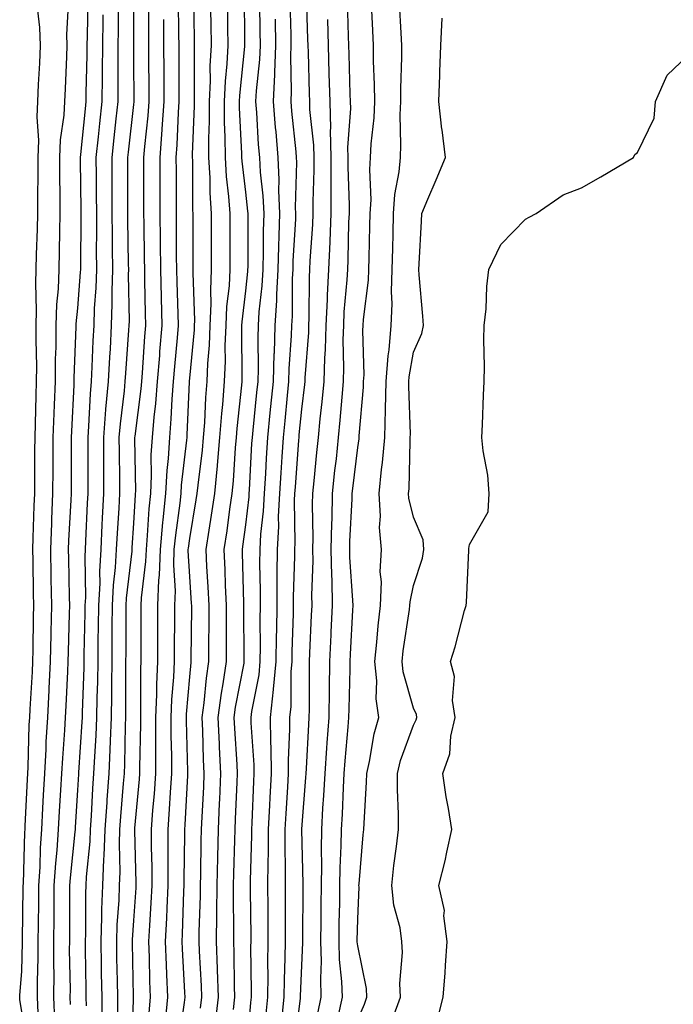
# Model space of a CAD drawing. Units: inches. Extents: x 971123 to 973763, y 7266218 to 7268858.
# Drawn here: x 972728 to 972844, y 7268491 to 7268667 of the extents above; entities that cross this region are included whole.
import ezdxf

# ---------------------------------------------------------------- set-up
doc = ezdxf.new("R2010")
doc.units = ezdxf.units.IN
doc.header["$MEASUREMENT"] = 0
doc.layers.add('Contour_97117266', color=7, linetype='Continuous', true_color=0xe727a9)

msp = doc.modelspace()

# ---------------------------------------------------------------- linework, layer by layer
at = {"layer": 'Contour_97117266'}
for points in [[(972742.39, 7268487.58, 3201), (972742.37, 7268491.92, 3201), (972742.3, 7268496.17, 3201), (972742.27, 7268497.7, 3201), (972742.2, 7268501.92, 3201), (972742.35, 7268506.22, 3201), (972742.36, 7268507.61, 3201), (972742.51, 7268511.92, 3201), (972742.71, 7268516.58, 3201), (972742.77, 7268517.2, 3201), (972742.94, 7268521.92, 3201), (972743.27, 7268526.7, 3201), (972743.31, 7268527.18, 3201), (972743.65, 7268531.92, 3201), (972743.84, 7268536.13, 3201), (972743.87, 7268537.74, 3201), (972744.05, 7268541.92, 3201), (972744.11, 7268545.86, 3201), (972744.1, 7268547.97, 3201), (972744.16, 7268551.92, 3201), (972744.2, 7268555.77, 3201), (972744.2, 7268558.07, 3201), (972744.24, 7268561.92, 3201), (972744.42, 7268565.55, 3201), (972744.8, 7268568.67, 3201), (972744.97, 7268571.92, 3201), (972745.13, 7268574.84, 3201), (972745.41, 7268579.28, 3201), (972745.55, 7268581.92, 3201), (972745.54, 7268584.43, 3201), (972745.47, 7268589.34, 3201), (972745.46, 7268591.92, 3201), (972745.65, 7268594.32, 3201), (972746.38, 7268600.25, 3201), (972746.53, 7268601.92, 3201), (972746.6, 7268603.37, 3201), (972747.19, 7268611.06, 3201), (972747.24, 7268611.92, 3201), (972747.27, 7268612.7, 3201), (972747.11, 7268620.98, 3201), (972747.14, 7268621.92, 3201), (972747.13, 7268622.84, 3201), (972747, 7268630.87, 3201), (972747, 7268631.92, 3201), (972746.99, 7268632.98, 3201), (972747.01, 7268640.88, 3201), (972747.01, 7268641.92, 3201), (972747.1, 7268642.87, 3201), (972748.05, 7268651.36, 3201), (972748.11, 7268651.86, 3201), (972748.11, 7268651.98, 3201), (972748.05, 7268659.21, 3201), (972748.03, 7268661.9, 3201), (972748.03, 7268661.94, 3201), (972748.04, 7268671.91, 3201)], [(972762.62, 7268487.35, 3194), (972763.16, 7268491.92, 3194), (972762.99, 7268496.86, 3194), (972762.98, 7268496.99, 3194), (972762.81, 7268501.92, 3194), (972762.86, 7268506.73, 3194), (972762.87, 7268507.1, 3194), (972762.93, 7268511.92, 3194), (972763.04, 7268516.91, 3194), (972763.04, 7268516.93, 3194), (972763.16, 7268521.92, 3194), (972763.37, 7268526.6, 3194), (972763.4, 7268527.27, 3194), (972763.61, 7268531.92, 3194), (972763.38, 7268536.59, 3194), (972763.34, 7268537.21, 3194), (972763.13, 7268541.92, 3194), (972763.71, 7268546.26, 3194), (972764.03, 7268547.9, 3194), (972764.63, 7268551.92, 3194), (972764.63, 7268555.34, 3194), (972764.6, 7268558.47, 3194), (972764.6, 7268561.92, 3194), (972764.45, 7268565.52, 3194), (972764.39, 7268568.26, 3194), (972764.21, 7268571.92, 3194), (972764.72, 7268575.25, 3194), (972765.22, 7268579.09, 3194), (972765.63, 7268581.92, 3194), (972765.84, 7268584.13, 3194), (972766.2, 7268590.07, 3194), (972766.37, 7268591.92, 3194), (972766.49, 7268593.48, 3194), (972767.37, 7268601.24, 3194), (972767.42, 7268601.92, 3194), (972767.44, 7268602.53, 3194), (972767.34, 7268611.21, 3194), (972767.37, 7268611.92, 3194), (972767.39, 7268612.58, 3194), (972768.05, 7268618.09, 3194), (972768.43, 7268621.54, 3194), (972768.45, 7268621.92, 3194), (972768.47, 7268622.34, 3194), (972768.46, 7268631.51, 3194), (972768.47, 7268631.92, 3194), (972768.45, 7268632.32, 3194), (972768.05, 7268635.72, 3194), (972767.39, 7268641.26, 3194), (972767.35, 7268641.92, 3194), (972767.34, 7268642.63, 3194), (972766.93, 7268650.8, 3194), (972766.92, 7268651.92, 3194), (972766.98, 7268652.99, 3194), (972767.88, 7268661.75, 3194), (972767.89, 7268661.92, 3194), (972767.89, 7268662.08, 3194), (972767.81, 7268671.68, 3194)], [(972731.13, 7268485, 3205), (972730.87, 7268491.92, 3205), (972730.87, 7268494.74, 3205), (972730.97, 7268499, 3205), (972730.98, 7268501.92, 3205), (972731, 7268504.87, 3205), (972731.06, 7268508.91, 3205), (972731.08, 7268511.92, 3205), (972731.29, 7268515.16, 3205), (972731.38, 7268518.59, 3205), (972731.61, 7268521.92, 3205), (972731.82, 7268525.69, 3205), (972731.94, 7268528.03, 3205), (972732.15, 7268531.92, 3205), (972732.39, 7268536.26, 3205), (972732.42, 7268537.55, 3205), (972732.66, 7268541.92, 3205), (972732.91, 7268546.78, 3205), (972732.92, 7268547.05, 3205), (972733.18, 7268551.92, 3205), (972733.27, 7268556.7, 3205), (972733.29, 7268557.16, 3205), (972733.39, 7268561.92, 3205), (972733.3, 7268566.67, 3205), (972733.29, 7268567.16, 3205), (972733.22, 7268571.92, 3205), (972733.39, 7268576.58, 3205), (972733.43, 7268577.3, 3205), (972733.61, 7268581.92, 3205), (972733.64, 7268586.33, 3205), (972733.65, 7268587.52, 3205), (972733.67, 7268591.92, 3205), (972733.81, 7268596.16, 3205), (972733.89, 7268597.76, 3205), (972734.04, 7268601.92, 3205), (972734.08, 7268605.89, 3205), (972734.15, 7268608.02, 3205), (972734.19, 7268611.92, 3205), (972734.3, 7268615.67, 3205), (972734.57, 7268618.44, 3205), (972734.69, 7268621.92, 3205), (972734.78, 7268625.19, 3205), (972734.83, 7268628.7, 3205), (972734.92, 7268631.92, 3205), (972734.91, 7268635.06, 3205), (972734.84, 7268638.71, 3205), (972734.82, 7268641.92, 3205), (972734.94, 7268645.03, 3205), (972735.62, 7268649.49, 3205), (972735.74, 7268651.92, 3205), (972735.83, 7268654.14, 3205), (972736.08, 7268659.95, 3205), (972736.17, 7268661.92, 3205), (972736.11, 7268663.86, 3205), (972736.42, 7268670.29, 3205)], [(972733.94, 7268487.81, 3204), (972733.78, 7268491.92, 3204), (972733.8, 7268496.17, 3204), (972733.77, 7268497.64, 3204), (972733.79, 7268501.92, 3204), (972733.82, 7268506.15, 3204), (972733.82, 7268507.69, 3204), (972733.85, 7268511.92, 3204), (972734.1, 7268515.87, 3204), (972734.36, 7268518.23, 3204), (972734.62, 7268521.92, 3204), (972734.8, 7268525.17, 3204), (972735.02, 7268528.89, 3204), (972735.2, 7268531.92, 3204), (972735.34, 7268534.63, 3204), (972735.74, 7268539.61, 3204), (972735.86, 7268541.92, 3204), (972735.97, 7268544, 3204), (972736.24, 7268550.11, 3204), (972736.34, 7268551.92, 3204), (972736.37, 7268553.6, 3204), (972736.57, 7268560.44, 3204), (972736.6, 7268561.92, 3204), (972736.58, 7268563.39, 3204), (972736.44, 7268570.31, 3204), (972736.41, 7268571.92, 3204), (972736.47, 7268573.5, 3204), (972736.84, 7268580.71, 3204), (972736.89, 7268581.92, 3204), (972736.9, 7268583.07, 3204), (972736.93, 7268590.8, 3204), (972736.94, 7268591.92, 3204), (972736.97, 7268593, 3204), (972737.39, 7268601.26, 3204), (972737.41, 7268601.92, 3204), (972737.41, 7268602.56, 3204), (972737.77, 7268611.64, 3204), (972737.77, 7268611.92, 3204), (972737.78, 7268612.19, 3204), (972738.05, 7268614.98, 3204), (972738.55, 7268621.42, 3204), (972738.56, 7268621.92, 3204), (972738.56, 7268622.43, 3204), (972738.65, 7268631.32, 3204), (972738.65, 7268631.92, 3204), (972738.64, 7268632.51, 3204), (972738.52, 7268641.45, 3204), (972738.52, 7268641.92, 3204), (972738.58, 7268642.45, 3204), (972739.4, 7268650.57, 3204), (972739.53, 7268651.92, 3204), (972739.55, 7268653.42, 3204), (972739.72, 7268660.25, 3204), (972739.73, 7268661.92, 3204), (972739.75, 7268663.62, 3204), (972739.92, 7268670.05, 3204)], [(972750.79, 7268489.18, 3198), (972751.05, 7268491.92, 3198), (972750.94, 7268494.81, 3198), (972750.85, 7268499.12, 3198), (972750.75, 7268501.92, 3198), (972750.89, 7268504.76, 3198), (972751.18, 7268508.79, 3198), (972751.35, 7268511.92, 3198), (972751.33, 7268515.2, 3198), (972751.22, 7268518.75, 3198), (972751.2, 7268521.92, 3198), (972751.46, 7268525.33, 3198), (972751.73, 7268528.24, 3198), (972751.99, 7268531.92, 3198), (972751.98, 7268535.85, 3198), (972752.01, 7268537.96, 3198), (972752.01, 7268541.92, 3198), (972752.16, 7268546.03, 3198), (972752.16, 7268547.81, 3198), (972752.34, 7268551.92, 3198), (972752.36, 7268556.23, 3198), (972752.35, 7268557.62, 3198), (972752.37, 7268561.92, 3198), (972752.53, 7268566.4, 3198), (972752.65, 7268567.32, 3198), (972752.79, 7268571.92, 3198), (972753.25, 7268576.72, 3198), (972753.3, 7268577.17, 3198), (972753.79, 7268581.92, 3198), (972753.99, 7268585.98, 3198), (972754.25, 7268588.12, 3198), (972754.47, 7268591.92, 3198), (972754.75, 7268595.22, 3198), (972754.9, 7268598.77, 3198), (972755.15, 7268601.92, 3198), (972755.37, 7268604.6, 3198), (972755.84, 7268609.71, 3198), (972756.03, 7268611.92, 3198), (972755.97, 7268614, 3198), (972755.77, 7268619.64, 3198), (972755.72, 7268621.92, 3198), (972755.7, 7268624.27, 3198), (972755.69, 7268629.56, 3198), (972755.67, 7268631.92, 3198), (972755.67, 7268634.3, 3198), (972755.65, 7268639.52, 3198), (972755.64, 7268641.92, 3198), (972755.81, 7268644.16, 3198), (972756.04, 7268649.91, 3198), (972756.18, 7268651.92, 3198), (972756.17, 7268653.8, 3198), (972756.15, 7268660.02, 3198), (972756.13, 7268661.92, 3198), (972756.12, 7268663.85, 3198), (972756.05, 7268669.92, 3198)], [(972753.72, 7268487.59, 3197), (972754.13, 7268491.92, 3197), (972753.97, 7268496, 3197), (972753.87, 7268497.74, 3197), (972753.71, 7268501.92, 3197), (972753.93, 7268506.04, 3197), (972753.99, 7268507.86, 3197), (972754.2, 7268511.92, 3197), (972754.17, 7268515.8, 3197), (972754.21, 7268518.08, 3197), (972754.18, 7268521.92, 3197), (972754.45, 7268525.52, 3197), (972754.6, 7268528.47, 3197), (972754.85, 7268531.92, 3197), (972754.84, 7268535.13, 3197), (972754.74, 7268538.61, 3197), (972754.72, 7268541.92, 3197), (972754.85, 7268545.12, 3197), (972755.2, 7268549.07, 3197), (972755.32, 7268551.92, 3197), (972755.33, 7268554.64, 3197), (972755.36, 7268559.23, 3197), (972755.37, 7268561.92, 3197), (972755.47, 7268564.5, 3197), (972755.2, 7268569.07, 3197), (972755.29, 7268571.92, 3197), (972755.53, 7268574.44, 3197), (972756.32, 7268580.19, 3197), (972756.5, 7268581.92, 3197), (972756.58, 7268583.39, 3197), (972757.53, 7268591.4, 3197), (972757.56, 7268591.92, 3197), (972757.6, 7268592.37, 3197), (972757.99, 7268601.86, 3197), (972758, 7268601.92, 3197), (972758, 7268601.97, 3197), (972758.05, 7268602.49, 3197), (972758.87, 7268611.1, 3197), (972758.9, 7268611.92, 3197), (972758.94, 7268612.81, 3197), (972758.64, 7268621.33, 3197), (972758.67, 7268621.92, 3197), (972758.67, 7268622.54, 3197), (972758.65, 7268631.32, 3197), (972758.65, 7268631.92, 3197), (972758.61, 7268632.48, 3197), (972758.57, 7268641.4, 3197), (972758.54, 7268641.92, 3197), (972758.54, 7268642.41, 3197), (972758.87, 7268651.1, 3197), (972758.87, 7268651.92, 3197), (972758.91, 7268652.78, 3197), (972758.87, 7268661.1, 3197), (972758.92, 7268661.92, 3197), (972758.91, 7268662.78, 3197), (972758.8, 7268671.17, 3197)], [(972771.62, 7268488.35, 3191), (972771.99, 7268491.92, 3191), (972772.03, 7268495.9, 3191), (972772.01, 7268497.96, 3191), (972772.06, 7268501.92, 3191), (972772.05, 7268505.92, 3191), (972772.03, 7268507.94, 3191), (972772.02, 7268511.92, 3191), (972772.05, 7268515.92, 3191), (972772.11, 7268517.86, 3191), (972772.13, 7268521.92, 3191), (972772.36, 7268526.23, 3191), (972772.41, 7268527.56, 3191), (972772.64, 7268531.92, 3191), (972772.59, 7268536.46, 3191), (972772.51, 7268537.46, 3191), (972772.46, 7268541.92, 3191), (972773.02, 7268546.89, 3191), (972773.03, 7268546.94, 3191), (972773.48, 7268551.92, 3191), (972773.54, 7268556.43, 3191), (972773.58, 7268557.45, 3191), (972773.64, 7268561.92, 3191), (972773.66, 7268566.31, 3191), (972773.69, 7268567.56, 3191), (972773.72, 7268571.92, 3191), (972773.95, 7268576.02, 3191), (972773.92, 7268577.79, 3191), (972774.12, 7268581.92, 3191), (972774.36, 7268585.61, 3191), (972774.56, 7268588.43, 3191), (972774.79, 7268591.92, 3191), (972775.08, 7268594.89, 3191), (972775.51, 7268599.38, 3191), (972775.76, 7268601.92, 3191), (972775.82, 7268604.15, 3191), (972776.24, 7268610.11, 3191), (972776.3, 7268611.92, 3191), (972776.4, 7268613.57, 3191), (972776.41, 7268620.28, 3191), (972776.5, 7268621.92, 3191), (972776.55, 7268623.42, 3191), (972776.99, 7268630.86, 3191), (972777.01, 7268631.92, 3191), (972776.97, 7268633, 3191), (972777.18, 7268641.05, 3191), (972777.14, 7268641.92, 3191), (972777.05, 7268642.92, 3191), (972776.29, 7268650.16, 3191), (972776.16, 7268651.92, 3191), (972776.24, 7268653.73, 3191), (972776.1, 7268659.97, 3191), (972776.17, 7268661.92, 3191), (972776.15, 7268663.82, 3191), (972776.01, 7268669.88, 3191)], [(972774.55, 7268488.42, 3190), (972774.92, 7268491.92, 3190), (972774.95, 7268495.02, 3190), (972775.1, 7268498.97, 3190), (972775.14, 7268501.92, 3190), (972775.13, 7268504.84, 3190), (972775.17, 7268509.04, 3190), (972775.16, 7268511.92, 3190), (972775.18, 7268514.79, 3190), (972775.09, 7268518.96, 3190), (972775.11, 7268521.92, 3190), (972775.25, 7268524.72, 3190), (972775.57, 7268529.44, 3190), (972775.7, 7268531.92, 3190), (972775.68, 7268534.29, 3190), (972775.95, 7268539.82, 3190), (972775.92, 7268541.92, 3190), (972776.14, 7268543.83, 3190), (972776.15, 7268550.02, 3190), (972776.32, 7268551.92, 3190), (972776.34, 7268553.63, 3190), (972776.57, 7268560.44, 3190), (972776.59, 7268561.92, 3190), (972776.59, 7268563.38, 3190), (972776.83, 7268570.7, 3190), (972776.83, 7268571.92, 3190), (972776.9, 7268573.07, 3190), (972776.79, 7268580.66, 3190), (972776.85, 7268581.92, 3190), (972776.92, 7268583.05, 3190), (972777.53, 7268591.4, 3190), (972777.57, 7268591.92, 3190), (972777.61, 7268592.36, 3190), (972778.05, 7268596.98, 3190), (972778.59, 7268601.38, 3190), (972778.64, 7268601.92, 3190), (972778.66, 7268602.53, 3190), (972779.31, 7268610.66, 3190), (972779.34, 7268611.92, 3190), (972779.4, 7268613.27, 3190), (972779.42, 7268620.55, 3190), (972779.49, 7268621.92, 3190), (972779.55, 7268623.42, 3190), (972780.01, 7268629.96, 3190), (972780.1, 7268631.92, 3190), (972780.1, 7268633.97, 3190), (972780.26, 7268639.71, 3190), (972780.25, 7268641.92, 3190), (972780.22, 7268644.09, 3190), (972779.52, 7268650.45, 3190), (972779.5, 7268651.92, 3190), (972779.46, 7268653.33, 3190), (972779.24, 7268660.73, 3190), (972779.2, 7268661.92, 3190), (972779.17, 7268663.04, 3190), (972778.93, 7268671.04, 3190)], [(972780.94, 7268489.03, 3188), (972781.55, 7268491.92, 3188), (972781.44, 7268495.31, 3188), (972781.58, 7268498.39, 3188), (972781.47, 7268501.92, 3188), (972781.52, 7268505.39, 3188), (972781.55, 7268508.42, 3188), (972781.59, 7268511.92, 3188), (972781.64, 7268515.51, 3188), (972781.58, 7268518.39, 3188), (972781.62, 7268521.92, 3188), (972781.85, 7268525.72, 3188), (972782.01, 7268527.96, 3188), (972782.24, 7268531.92, 3188), (972782.56, 7268536.43, 3188), (972782.61, 7268537.36, 3188), (972782.95, 7268541.92, 3188), (972783.02, 7268546.89, 3188), (972783.02, 7268546.95, 3188), (972783.1, 7268551.92, 3188), (972783.31, 7268556.66, 3188), (972783.34, 7268557.21, 3188), (972783.56, 7268561.92, 3188), (972783.47, 7268566.5, 3188), (972783.41, 7268567.28, 3188), (972783.33, 7268571.92, 3188), (972783.42, 7268576.55, 3188), (972783.47, 7268577.34, 3188), (972783.56, 7268581.92, 3188), (972783.99, 7268585.98, 3188), (972784.24, 7268588.11, 3188), (972784.65, 7268591.92, 3188), (972784.95, 7268595.02, 3188), (972785.25, 7268599.12, 3188), (972785.51, 7268601.92, 3188), (972785.59, 7268604.38, 3188), (972785.48, 7268609.35, 3188), (972785.55, 7268611.92, 3188), (972785.66, 7268614.31, 3188), (972786.18, 7268620.05, 3188), (972786.27, 7268621.92, 3188), (972786.35, 7268623.62, 3188), (972786.49, 7268630.36, 3188), (972786.56, 7268631.92, 3188), (972786.56, 7268633.41, 3188), (972786.34, 7268640.21, 3188), (972786.34, 7268641.92, 3188), (972786.31, 7268643.66, 3188), (972786.8, 7268650.67, 3188), (972786.77, 7268651.92, 3188), (972786.73, 7268653.24, 3188), (972786.5, 7268660.37, 3188), (972786.45, 7268661.92, 3188), (972786.4, 7268663.57, 3188), (972786.21, 7268670.08, 3188)], [(972728.05, 7268489.34, 3206), (972727.66, 7268491.53, 3206), (972727.66, 7268491.92, 3206), (972727.66, 7268492.31, 3206), (972728.05, 7268496.54, 3206), (972728.16, 7268501.81, 3206), (972728.16, 7268501.92, 3206), (972728.17, 7268502.04, 3206), (972728.3, 7268511.67, 3206), (972728.3, 7268511.92, 3206), (972728.32, 7268512.19, 3206), (972728.57, 7268521.4, 3206), (972728.61, 7268521.92, 3206), (972728.64, 7268522.51, 3206), (972729.06, 7268530.91, 3206), (972729.11, 7268531.92, 3206), (972729.17, 7268533.04, 3206), (972729.37, 7268540.6, 3206), (972729.45, 7268541.92, 3206), (972729.52, 7268543.39, 3206), (972729.92, 7268550.05, 3206), (972730.01, 7268551.92, 3206), (972730.06, 7268553.93, 3206), (972730.14, 7268559.83, 3206), (972730.18, 7268561.92, 3206), (972730.15, 7268564.02, 3206), (972730.05, 7268569.92, 3206), (972730.01, 7268571.92, 3206), (972730.09, 7268573.96, 3206), (972730.25, 7268579.72, 3206), (972730.34, 7268581.92, 3206), (972730.34, 7268584.21, 3206), (972730.39, 7268589.58, 3206), (972730.4, 7268591.92, 3206), (972730.49, 7268594.36, 3206), (972730.59, 7268599.38, 3206), (972730.68, 7268601.92, 3206), (972730.7, 7268604.57, 3206), (972730.59, 7268609.38, 3206), (972730.61, 7268611.92, 3206), (972730.69, 7268614.56, 3206), (972730.52, 7268619.45, 3206), (972730.61, 7268621.92, 3206), (972730.68, 7268624.55, 3206), (972730.86, 7268629.11, 3206), (972730.93, 7268631.92, 3206), (972730.92, 7268634.79, 3206), (972730.96, 7268639.01, 3206), (972730.95, 7268641.92, 3206), (972731.07, 7268644.94, 3206), (972730.78, 7268649.19, 3206), (972730.91, 7268651.92, 3206), (972731.05, 7268654.92, 3206), (972731.23, 7268658.74, 3206), (972731.38, 7268661.92, 3206), (972731.27, 7268665.14, 3206), (972730.79, 7268669.18, 3206)], [(972739.57, 7268490.4, 3202), (972739.56, 7268491.92, 3202), (972739.53, 7268493.4, 3202), (972739.43, 7268500.54, 3202), (972739.41, 7268501.92, 3202), (972739.46, 7268503.33, 3202), (972739.46, 7268510.51, 3202), (972739.51, 7268511.92, 3202), (972739.57, 7268513.44, 3202), (972740.23, 7268519.74, 3202), (972740.31, 7268521.92, 3202), (972740.47, 7268524.34, 3202), (972740.75, 7268529.22, 3202), (972740.93, 7268531.92, 3202), (972741.07, 7268534.94, 3202), (972741.32, 7268538.65, 3202), (972741.46, 7268541.92, 3202), (972741.52, 7268545.39, 3202), (972741.62, 7268548.35, 3202), (972741.67, 7268551.92, 3202), (972741.71, 7268555.58, 3202), (972741.77, 7268558.2, 3202), (972741.81, 7268561.92, 3202), (972742.01, 7268565.88, 3202), (972741.98, 7268567.99, 3202), (972742.19, 7268571.92, 3202), (972742.42, 7268576.3, 3202), (972742.47, 7268577.5, 3202), (972742.72, 7268581.92, 3202), (972742.69, 7268586.56, 3202), (972742.7, 7268587.27, 3202), (972742.67, 7268591.92, 3202), (972743.07, 7268596.9, 3202), (972743.08, 7268596.95, 3202), (972743.51, 7268601.92, 3202), (972743.74, 7268606.23, 3202), (972743.86, 7268607.73, 3202), (972744.09, 7268611.92, 3202), (972744.21, 7268615.76, 3202), (972744.17, 7268618.04, 3202), (972744.28, 7268621.92, 3202), (972744.27, 7268625.7, 3202), (972744.22, 7268628.09, 3202), (972744.21, 7268631.92, 3202), (972744.19, 7268635.78, 3202), (972744.19, 7268638.06, 3202), (972744.17, 7268641.92, 3202), (972744.54, 7268645.43, 3202), (972744.92, 7268648.79, 3202), (972745.26, 7268651.92, 3202), (972745.28, 7268654.69, 3202), (972745.24, 7268659.11, 3202), (972745.26, 7268661.92, 3202), (972745.3, 7268664.67, 3202), (972745.31, 7268669.18, 3202)], [(972745.19, 7268489.06, 3200), (972745.18, 7268491.92, 3200), (972745.12, 7268494.85, 3200), (972745.04, 7268498.91, 3200), (972744.99, 7268501.92, 3200), (972745.1, 7268504.87, 3200), (972745.42, 7268509.29, 3200), (972745.52, 7268511.92, 3200), (972745.62, 7268514.35, 3200), (972745.48, 7268519.35, 3200), (972745.57, 7268521.92, 3200), (972745.74, 7268524.23, 3200), (972746.23, 7268530.1, 3200), (972746.36, 7268531.92, 3200), (972746.44, 7268533.53, 3200), (972746.57, 7268540.44, 3200), (972746.63, 7268541.92, 3200), (972746.65, 7268543.32, 3200), (972746.63, 7268550.5, 3200), (972746.65, 7268551.92, 3200), (972746.67, 7268553.3, 3200), (972746.66, 7268560.53, 3200), (972746.67, 7268561.92, 3200), (972746.74, 7268563.23, 3200), (972747.75, 7268571.62, 3200), (972747.76, 7268571.92, 3200), (972747.78, 7268572.19, 3200), (972748.05, 7268576.59, 3200), (972748.34, 7268581.63, 3200), (972748.37, 7268581.92, 3200), (972748.39, 7268582.26, 3200), (972748.26, 7268591.71, 3200), (972748.26, 7268591.92, 3200), (972748.28, 7268592.15, 3200), (972749.36, 7268600.61, 3200), (972749.46, 7268601.92, 3200), (972749.58, 7268603.45, 3200), (972750.04, 7268609.93, 3200), (972750.21, 7268611.92, 3200), (972750.16, 7268614.03, 3200), (972750.05, 7268619.92, 3200), (972750, 7268621.92, 3200), (972749.98, 7268623.85, 3200), (972749.88, 7268630.09, 3200), (972749.86, 7268631.92, 3200), (972749.86, 7268633.73, 3200), (972749.87, 7268640.1, 3200), (972749.87, 7268641.92, 3200), (972750.01, 7268643.88, 3200), (972750.62, 7268649.35, 3200), (972750.8, 7268651.92, 3200), (972750.78, 7268654.65, 3200), (972750.75, 7268659.22, 3200), (972750.73, 7268661.92, 3200), (972750.72, 7268664.59, 3200), (972750.73, 7268669.24, 3200)], [(972756.07, 7268483.9, 3196), (972757.12, 7268490.99, 3196), (972757.21, 7268491.92, 3196), (972757.17, 7268492.8, 3196), (972756.73, 7268500.6, 3196), (972756.68, 7268501.92, 3196), (972756.75, 7268503.22, 3196), (972757, 7268510.87, 3196), (972757.04, 7268511.92, 3196), (972757.04, 7268512.93, 3196), (972757.17, 7268521.04, 3196), (972757.16, 7268521.92, 3196), (972757.23, 7268522.74, 3196), (972757.68, 7268531.55, 3196), (972757.71, 7268531.92, 3196), (972757.7, 7268532.27, 3196), (972757.44, 7268541.31, 3196), (972757.44, 7268541.92, 3196), (972757.47, 7268542.5, 3196), (972758.05, 7268549.18, 3196), (972758.28, 7268551.69, 3196), (972758.31, 7268551.92, 3196), (972758.31, 7268552.18, 3196), (972758.39, 7268561.58, 3196), (972758.39, 7268561.92, 3196), (972758.38, 7268562.25, 3196), (972758.05, 7268567.07, 3196), (972757.79, 7268571.66, 3196), (972757.79, 7268571.92, 3196), (972757.82, 7268572.15, 3196), (972758.05, 7268573.87, 3196), (972759.21, 7268580.76, 3196), (972759.39, 7268581.92, 3196), (972759.52, 7268583.39, 3196), (972760.32, 7268589.65, 3196), (972760.51, 7268591.92, 3196), (972760.72, 7268594.59, 3196), (972760.9, 7268599.07, 3196), (972761.14, 7268601.92, 3196), (972761.27, 7268605.14, 3196), (972761.59, 7268608.38, 3196), (972761.72, 7268611.92, 3196), (972761.88, 7268615.75, 3196), (972761.79, 7268618.18, 3196), (972761.96, 7268621.92, 3196), (972761.96, 7268625.83, 3196), (972761.95, 7268628.02, 3196), (972761.95, 7268631.92, 3196), (972761.7, 7268635.57, 3196), (972761.69, 7268638.28, 3196), (972761.48, 7268641.92, 3196), (972761.45, 7268645.32, 3196), (972761.58, 7268648.39, 3196), (972761.56, 7268651.92, 3196), (972761.73, 7268655.6, 3196), (972761.71, 7268658.26, 3196), (972761.91, 7268661.92, 3196), (972761.87, 7268665.74, 3196), (972761.84, 7268668.13, 3196)], [(972759.97, 7268490, 3195), (972760.2, 7268491.92, 3195), (972760.13, 7268494, 3195), (972759.78, 7268500.19, 3195), (972759.71, 7268501.92, 3195), (972759.73, 7268503.6, 3195), (972759.94, 7268510.03, 3195), (972759.97, 7268511.92, 3195), (972760.01, 7268513.88, 3195), (972760.11, 7268519.86, 3195), (972760.16, 7268521.92, 3195), (972760.26, 7268524.13, 3195), (972760.54, 7268529.43, 3195), (972760.65, 7268531.92, 3195), (972760.53, 7268534.4, 3195), (972760.38, 7268539.59, 3195), (972760.28, 7268541.92, 3195), (972760.62, 7268544.49, 3195), (972761.03, 7268548.94, 3195), (972761.47, 7268551.92, 3195), (972761.48, 7268555.35, 3195), (972761.5, 7268558.47, 3195), (972761.5, 7268561.92, 3195), (972761.35, 7268565.22, 3195), (972761.11, 7268568.86, 3195), (972760.96, 7268571.92, 3195), (972761.49, 7268575.36, 3195), (972761.94, 7268578.03, 3195), (972762.51, 7268581.92, 3195), (972762.98, 7268586.85, 3195), (972763, 7268586.97, 3195), (972763.44, 7268591.92, 3195), (972763.76, 7268596.21, 3195), (972763.95, 7268597.82, 3195), (972764.28, 7268601.92, 3195), (972764.44, 7268605.53, 3195), (972764.4, 7268608.27, 3195), (972764.54, 7268611.92, 3195), (972764.68, 7268615.29, 3195), (972765.12, 7268618.99, 3195), (972765.26, 7268621.92, 3195), (972765.25, 7268624.72, 3195), (972765.25, 7268629.12, 3195), (972765.24, 7268631.92, 3195), (972765.04, 7268634.93, 3195), (972764.61, 7268638.48, 3195), (972764.41, 7268641.92, 3195), (972764.39, 7268645.58, 3195), (972764.26, 7268648.13, 3195), (972764.24, 7268651.92, 3195), (972764.41, 7268655.56, 3195), (972764.73, 7268658.6, 3195), (972764.9, 7268661.92, 3195), (972764.87, 7268665.1, 3195), (972764.84, 7268668.71, 3195)], [(972765.85, 7268489.72, 3193), (972766.12, 7268491.92, 3193), (972766.05, 7268493.92, 3193), (972765.98, 7268499.85, 3193), (972765.9, 7268501.92, 3193), (972765.93, 7268504.04, 3193), (972765.86, 7268509.73, 3193), (972765.89, 7268511.92, 3193), (972765.94, 7268514.03, 3193), (972766.12, 7268519.99, 3193), (972766.17, 7268521.92, 3193), (972766.24, 7268523.73, 3193), (972766.5, 7268530.37, 3193), (972766.57, 7268531.92, 3193), (972766.49, 7268533.48, 3193), (972766.08, 7268539.95, 3193), (972765.98, 7268541.92, 3193), (972766.23, 7268543.74, 3193), (972767.74, 7268551.61, 3193), (972767.79, 7268551.92, 3193), (972767.79, 7268552.18, 3193), (972767.72, 7268561.59, 3193), (972767.72, 7268561.92, 3193), (972767.7, 7268562.27, 3193), (972767.49, 7268571.36, 3193), (972767.47, 7268571.92, 3193), (972767.54, 7268572.43, 3193), (972768.05, 7268576.33, 3193), (972768.64, 7268581.33, 3193), (972768.67, 7268581.92, 3193), (972768.7, 7268582.57, 3193), (972769.16, 7268590.81, 3193), (972769.23, 7268591.92, 3193), (972769.36, 7268593.23, 3193), (972770.05, 7268599.92, 3193), (972770.25, 7268601.92, 3193), (972770.32, 7268604.19, 3193), (972770.25, 7268609.72, 3193), (972770.32, 7268611.92, 3193), (972770.46, 7268614.33, 3193), (972770.98, 7268618.99, 3193), (972771.14, 7268621.92, 3193), (972771.22, 7268625.09, 3193), (972771.22, 7268628.75, 3193), (972771.32, 7268631.92, 3193), (972771.18, 7268635.05, 3193), (972770.69, 7268639.28, 3193), (972770.55, 7268641.92, 3193), (972770.35, 7268644.22, 3193), (972770.03, 7268649.94, 3193), (972769.87, 7268651.92, 3193), (972769.95, 7268653.82, 3193), (972770.56, 7268659.41, 3193), (972770.66, 7268661.92, 3193), (972770.62, 7268664.49, 3193), (972770.58, 7268669.39, 3193)], [(972784.58, 7268488.45, 3187), (972785.32, 7268491.92, 3187), (972785.22, 7268494.75, 3187), (972784.81, 7268498.68, 3187), (972784.72, 7268501.92, 3187), (972784.77, 7268505.2, 3187), (972784.84, 7268508.71, 3187), (972784.89, 7268511.92, 3187), (972784.92, 7268515.05, 3187), (972785.12, 7268518.99, 3187), (972785.16, 7268521.92, 3187), (972785.32, 7268524.65, 3187), (972785.5, 7268529.37, 3187), (972785.64, 7268531.92, 3187), (972785.8, 7268534.17, 3187), (972786.36, 7268540.23, 3187), (972786.49, 7268541.92, 3187), (972786.51, 7268543.46, 3187), (972786.7, 7268550.57, 3187), (972786.72, 7268551.92, 3187), (972786.78, 7268553.19, 3187), (972787.17, 7268561.04, 3187), (972787.22, 7268561.92, 3187), (972787.2, 7268562.77, 3187), (972786.64, 7268570.51, 3187), (972786.62, 7268571.92, 3187), (972786.65, 7268573.32, 3187), (972787.06, 7268580.93, 3187), (972787.08, 7268581.92, 3187), (972787.17, 7268582.8, 3187), (972788.05, 7268590.14, 3187), (972788.3, 7268591.67, 3187), (972788.32, 7268591.92, 3187), (972788.33, 7268592.2, 3187), (972789.09, 7268600.88, 3187), (972789.11, 7268601.92, 3187), (972789.19, 7268603.06, 3187), (972788.96, 7268611.01, 3187), (972789.03, 7268611.92, 3187), (972789.08, 7268612.95, 3187), (972789.97, 7268620, 3187), (972790.05, 7268621.92, 3187), (972790.1, 7268623.97, 3187), (972790.25, 7268629.72, 3187), (972790.3, 7268631.92, 3187), (972790.45, 7268634.32, 3187), (972790.2, 7268639.77, 3187), (972790.37, 7268641.92, 3187), (972790.48, 7268644.35, 3187), (972790.97, 7268649, 3187), (972791.09, 7268651.92, 3187), (972791.07, 7268654.94, 3187), (972790.88, 7268659.09, 3187), (972790.86, 7268661.92, 3187), (972790.74, 7268664.61, 3187), (972790.54, 7268669.43, 3187)], [(972788.05, 7268487.98, 3186), (972789.25, 7268490.72, 3186), (972789.68, 7268491.92, 3186), (972789.61, 7268493.48, 3186), (972788.05, 7268501.1, 3186), (972787.97, 7268501.84, 3186), (972787.97, 7268501.92, 3186), (972787.97, 7268502, 3186), (972788.05, 7268505.85, 3186), (972788.29, 7268511.68, 3186), (972788.27, 7268511.92, 3186), (972788.3, 7268512.17, 3186), (972789.06, 7268520.91, 3186), (972789.17, 7268521.92, 3186), (972789.18, 7268523.05, 3186), (972789.65, 7268530.32, 3186), (972789.66, 7268531.92, 3186), (972790.17, 7268534.04, 3186), (972790.97, 7268539, 3186), (972791.84, 7268541.92, 3186), (972791.35, 7268545.22, 3186), (972791.5, 7268548.47, 3186), (972791.13, 7268551.92, 3186), (972791.5, 7268555.37, 3186), (972791.69, 7268558.28, 3186), (972792.12, 7268561.92, 3186), (972792.28, 7268566.15, 3186), (972792.06, 7268567.91, 3186), (972792.28, 7268571.92, 3186), (972791.94, 7268575.81, 3186), (972792.14, 7268577.83, 3186), (972791.88, 7268581.92, 3186), (972792.3, 7268586.17, 3186), (972792.51, 7268587.46, 3186), (972792.88, 7268591.92, 3186), (972793.03, 7268596.9, 3186), (972793.03, 7268596.94, 3186), (972793.16, 7268601.92, 3186), (972793.47, 7268606.5, 3186), (972793.66, 7268607.53, 3186), (972794.02, 7268611.92, 3186), (972794.19, 7268615.78, 3186), (972794.09, 7268617.96, 3186), (972794.24, 7268621.92, 3186), (972794.33, 7268625.64, 3186), (972794.39, 7268628.26, 3186), (972794.48, 7268631.92, 3186), (972794.69, 7268635.28, 3186), (972795.47, 7268639.34, 3186), (972795.69, 7268641.92, 3186), (972795.78, 7268644.19, 3186), (972795.67, 7268649.54, 3186), (972795.76, 7268651.92, 3186), (972795.75, 7268654.22, 3186), (972795.92, 7268659.79, 3186), (972795.91, 7268661.92, 3186), (972795.8, 7268664.17, 3186), (972795.52, 7268669.39, 3186)], [(972736.75, 7268490.62, 3203), (972736.7, 7268491.92, 3203), (972736.71, 7268493.26, 3203), (972736.59, 7268500.46, 3203), (972736.6, 7268501.92, 3203), (972736.61, 7268503.36, 3203), (972736.61, 7268510.48, 3203), (972736.62, 7268511.92, 3203), (972736.71, 7268513.26, 3203), (972737.59, 7268521.46, 3203), (972737.62, 7268521.92, 3203), (972737.65, 7268522.32, 3203), (972738.05, 7268528.9, 3203), (972738.21, 7268531.76, 3203), (972738.22, 7268531.92, 3203), (972738.23, 7268532.1, 3203), (972738.84, 7268541.13, 3203), (972738.88, 7268541.92, 3203), (972738.89, 7268542.76, 3203), (972739.17, 7268550.8, 3203), (972739.19, 7268551.92, 3203), (972739.2, 7268553.07, 3203), (972739.37, 7268560.6, 3203), (972739.38, 7268561.92, 3203), (972739.45, 7268563.32, 3203), (972739.34, 7268570.63, 3203), (972739.41, 7268571.92, 3203), (972739.49, 7268573.36, 3203), (972739.79, 7268580.18, 3203), (972739.88, 7268581.92, 3203), (972739.88, 7268583.75, 3203), (972739.9, 7268590.07, 3203), (972739.89, 7268591.92, 3203), (972740.04, 7268593.91, 3203), (972740.3, 7268599.67, 3203), (972740.49, 7268601.92, 3203), (972740.63, 7268604.5, 3203), (972740.79, 7268609.18, 3203), (972740.95, 7268611.92, 3203), (972741.04, 7268614.91, 3203), (972741.33, 7268618.64, 3203), (972741.42, 7268621.92, 3203), (972741.41, 7268625.28, 3203), (972741.44, 7268628.53, 3203), (972741.43, 7268631.92, 3203), (972741.41, 7268635.28, 3203), (972741.36, 7268638.61, 3203), (972741.35, 7268641.92, 3203), (972741.73, 7268645.6, 3203), (972741.98, 7268647.99, 3203), (972742.4, 7268651.92, 3203), (972742.43, 7268656.3, 3203), (972742.46, 7268657.51, 3203), (972742.49, 7268661.92, 3203), (972742.56, 7268666.43, 3203), (972742.58, 7268667.39, 3203)], [(972747.74, 7268482.23, 3199), (972747.98, 7268491.85, 3199), (972747.98, 7268491.99, 3199), (972747.8, 7268501.67, 3199), (972747.79, 7268501.92, 3199), (972747.8, 7268502.17, 3199), (972748.05, 7268505.63, 3199), (972748.48, 7268511.49, 3199), (972748.5, 7268511.92, 3199), (972748.5, 7268512.37, 3199), (972748.23, 7268521.74, 3199), (972748.23, 7268521.92, 3199), (972748.24, 7268522.11, 3199), (972749.07, 7268530.9, 3199), (972749.13, 7268531.92, 3199), (972749.12, 7268532.99, 3199), (972749.28, 7268540.69, 3199), (972749.28, 7268541.92, 3199), (972749.33, 7268543.2, 3199), (972749.3, 7268550.67, 3199), (972749.36, 7268551.92, 3199), (972749.36, 7268553.23, 3199), (972749.35, 7268560.62, 3199), (972749.36, 7268561.92, 3199), (972749.41, 7268563.28, 3199), (972750.22, 7268569.75, 3199), (972750.29, 7268571.92, 3199), (972750.52, 7268574.39, 3199), (972750.8, 7268579.17, 3199), (972751.08, 7268581.92, 3199), (972751.24, 7268585.11, 3199), (972751.18, 7268588.79, 3199), (972751.37, 7268591.92, 3199), (972751.68, 7268595.55, 3199), (972751.99, 7268597.98, 3199), (972752.31, 7268601.92, 3199), (972752.68, 7268606.55, 3199), (972752.73, 7268607.24, 3199), (972753.12, 7268611.92, 3199), (972752.99, 7268616.86, 3199), (972752.99, 7268616.98, 3199), (972752.86, 7268621.92, 3199), (972752.82, 7268626.69, 3199), (972752.81, 7268627.16, 3199), (972752.77, 7268631.92, 3199), (972752.76, 7268636.63, 3199), (972752.76, 7268641.92, 3199), (972753.13, 7268646.84, 3199), (972753.14, 7268647.01, 3199), (972753.49, 7268651.92, 3199), (972753.46, 7268656.51, 3199), (972753.46, 7268657.33, 3199), (972753.43, 7268661.92, 3199), (972753.4, 7268666.57, 3199)], [(972768.26, 7268482.13, 3192), (972768.97, 7268491, 3192), (972769.06, 7268491.92, 3192), (972769.08, 7268492.95, 3192), (972768.98, 7268500.99, 3192), (972768.99, 7268501.92, 3192), (972768.99, 7268502.86, 3192), (972768.9, 7268511.07, 3192), (972768.9, 7268512.77, 3192), (972769.14, 7268520.83, 3192), (972769.15, 7268521.92, 3192), (972769.21, 7268523.08, 3192), (972769.5, 7268530.47, 3192), (972769.57, 7268531.92, 3192), (972769.55, 7268533.42, 3192), (972769.02, 7268540.95, 3192), (972769.01, 7268541.92, 3192), (972769.12, 7268542.99, 3192), (972770.43, 7268549.54, 3192), (972770.65, 7268551.92, 3192), (972770.69, 7268554.56, 3192), (972770.65, 7268559.32, 3192), (972770.69, 7268561.92, 3192), (972770.7, 7268564.57, 3192), (972770.59, 7268569.38, 3192), (972770.61, 7268571.92, 3192), (972770.76, 7268574.63, 3192), (972771.24, 7268578.73, 3192), (972771.39, 7268581.92, 3192), (972771.62, 7268585.49, 3192), (972771.77, 7268588.2, 3192), (972772.01, 7268591.92, 3192), (972772.44, 7268596.31, 3192), (972772.56, 7268597.41, 3192), (972773.01, 7268601.92, 3192), (972773.15, 7268606.82, 3192), (972773.16, 7268607.03, 3192), (972773.3, 7268611.92, 3192), (972773.58, 7268616.39, 3192), (972773.58, 7268617.45, 3192), (972773.82, 7268621.92, 3192), (972773.94, 7268626.03, 3192), (972774.05, 7268627.92, 3192), (972774.16, 7268631.92, 3192), (972773.99, 7268635.98, 3192), (972774.05, 7268637.92, 3192), (972773.84, 7268641.92, 3192), (972773.46, 7268646.51, 3192), (972773.38, 7268647.25, 3192), (972773.01, 7268651.92, 3192), (972773.24, 7268656.73, 3192), (972773.23, 7268657.1, 3192), (972773.42, 7268661.92, 3192), (972773.34, 7268666.63, 3192)], [(972776.79, 7268483.18, 3189), (972777.83, 7268491.7, 3189), (972777.84, 7268491.92, 3189), (972777.84, 7268492.13, 3189), (972778.05, 7268497.62, 3189), (972778.23, 7268501.74, 3189), (972778.23, 7268502.1, 3189), (972778.3, 7268511.67, 3189), (972778.3, 7268512.17, 3189), (972778.09, 7268521.88, 3189), (972778.09, 7268521.96, 3189), (972778.8, 7268531.17, 3189), (972778.84, 7268531.92, 3189), (972778.9, 7268532.77, 3189), (972779.32, 7268540.65, 3189), (972779.41, 7268541.92, 3189), (972779.43, 7268543.3, 3189), (972779.45, 7268550.52, 3189), (972779.47, 7268551.92, 3189), (972779.53, 7268553.4, 3189), (972779.82, 7268560.15, 3189), (972779.9, 7268561.92, 3189), (972779.87, 7268563.74, 3189), (972780.08, 7268569.89, 3189), (972780.05, 7268571.92, 3189), (972780.09, 7268573.96, 3189), (972779.99, 7268579.98, 3189), (972780.02, 7268581.92, 3189), (972780.26, 7268584.13, 3189), (972780.75, 7268589.22, 3189), (972781.04, 7268591.92, 3189), (972781.36, 7268595.23, 3189), (972781.73, 7268598.24, 3189), (972782.07, 7268601.92, 3189), (972782.2, 7268606.07, 3189), (972782.33, 7268607.64, 3189), (972782.44, 7268611.92, 3189), (972782.65, 7268616.52, 3189), (972782.66, 7268617.31, 3189), (972782.87, 7268621.92, 3189), (972783.11, 7268626.86, 3189), (972783.11, 7268626.98, 3189), (972783.33, 7268631.92, 3189), (972783.32, 7268636.65, 3189), (972783.3, 7268637.17, 3189), (972783.29, 7268641.92, 3189), (972783.21, 7268646.76, 3189), (972783.24, 7268647.11, 3189), (972783.14, 7268651.92, 3189), (972782.98, 7268656.85, 3189), (972782.98, 7268656.99, 3189), (972782.83, 7268661.92, 3189), (972782.69, 7268666.56, 3189)], [(972794.34, 7268488.21, 3185), (972795.69, 7268491.92, 3185), (972795.56, 7268494.41, 3185), (972796.08, 7268499.95, 3185), (972795.95, 7268501.92, 3185), (972795.62, 7268504.35, 3185), (972794.51, 7268508.38, 3185), (972794.15, 7268511.92, 3185), (972794.53, 7268515.44, 3185), (972794.99, 7268518.86, 3185), (972795.34, 7268521.92, 3185), (972795.36, 7268524.61, 3185), (972795.15, 7268529.02, 3185), (972795.17, 7268531.92, 3185), (972795.73, 7268534.24, 3185), (972798.05, 7268540.52, 3185), (972798.52, 7268541.45, 3185), (972798.63, 7268541.92, 3185), (972798.56, 7268542.43, 3185), (972798.05, 7268543.58, 3185), (972796.17, 7268550.05, 3185), (972795.98, 7268551.92, 3185), (972796.17, 7268553.8, 3185), (972797.3, 7268561.17, 3185), (972797.39, 7268561.92, 3185), (972797.42, 7268562.55, 3185), (972798.05, 7268565.47, 3185), (972799.63, 7268570.34, 3185), (972799.88, 7268571.92, 3185), (972799.74, 7268573.61, 3185), (972798.05, 7268577.67, 3185), (972797.21, 7268581.08, 3185), (972797.16, 7268581.92, 3185), (972797.24, 7268582.73, 3185), (972797.4, 7268591.27, 3185), (972797.45, 7268591.92, 3185), (972797.47, 7268592.5, 3185), (972797.18, 7268601.05, 3185), (972797.21, 7268601.92, 3185), (972797.26, 7268602.71, 3185), (972798.05, 7268607.14, 3185), (972799.52, 7268610.45, 3185), (972799.79, 7268611.92, 3185), (972799.72, 7268613.59, 3185), (972799.01, 7268620.96, 3185), (972798.96, 7268621.92, 3185), (972799.02, 7268622.89, 3185), (972799.45, 7268630.52, 3185), (972799.52, 7268631.92, 3185), (972800.61, 7268634.48, 3185), (972802.05, 7268637.92, 3185), (972803.76, 7268641.92, 3185), (972803.14, 7268646.83, 3185), (972803.11, 7268646.98, 3185), (972802.57, 7268651.92, 3185), (972802.72, 7268656.59, 3185), (972802.75, 7268657.22, 3185), (972802.89, 7268661.92, 3185), (972803.17, 7268666.8, 3185)], [(972802.24, 7268487.73, 3184), (972803.35, 7268491.92, 3184), (972803.69, 7268496.28, 3184), (972803.74, 7268497.61, 3184), (972804.06, 7268501.92, 3184), (972803.47, 7268506.5, 3184), (972803.54, 7268507.41, 3184), (972802.58, 7268511.92, 3184), (972803.67, 7268516.3, 3184), (972803.97, 7268517.84, 3184), (972804.9, 7268521.92, 3184), (972804.3, 7268525.67, 3184), (972803.87, 7268527.74, 3184), (972803.27, 7268531.92, 3184), (972804.54, 7268535.43, 3184), (972804.7, 7268538.57, 3184), (972805.46, 7268541.92, 3184), (972805.02, 7268544.95, 3184), (972805.32, 7268549.19, 3184), (972804.64, 7268551.92, 3184), (972805.44, 7268554.53, 3184), (972807.14, 7268561.01, 3184), (972807.41, 7268561.92, 3184), (972807.51, 7268562.46, 3184), (972807.89, 7268571.76, 3184), (972807.91, 7268571.92, 3184), (972807.9, 7268572.07, 3184), (972808.05, 7268572.8, 3184), (972811.34, 7268578.63, 3184), (972811.54, 7268581.92, 3184), (972811.3, 7268585.17, 3184), (972810.47, 7268589.5, 3184), (972810.25, 7268591.92, 3184), (972810.37, 7268594.24, 3184), (972810.53, 7268599.44, 3184), (972810.68, 7268601.92, 3184), (972810.73, 7268604.6, 3184), (972810.6, 7268609.37, 3184), (972810.67, 7268611.92, 3184), (972810.98, 7268614.85, 3184), (972811.12, 7268618.85, 3184), (972811.51, 7268621.92, 3184), (972813.62, 7268626.35, 3184), (972818.05, 7268630.87, 3184), (972818.72, 7268631.25, 3184), (972819.92, 7268631.92, 3184), (972824.75, 7268635.22, 3184), (972828.05, 7268636.49, 3184), (972831.5, 7268638.47, 3184), (972837.32, 7268641.92, 3184), (972837.55, 7268642.42, 3184), (972838.05, 7268642.79, 3184), (972841.03, 7268648.94, 3184), (972841.27, 7268651.92, 3184), (972843.35, 7268656.62, 3184), (972848.05, 7268661.08, 3184)]]:
    msp.add_polyline3d(points, dxfattribs=at)

doc.saveas('drawing.dxf')
